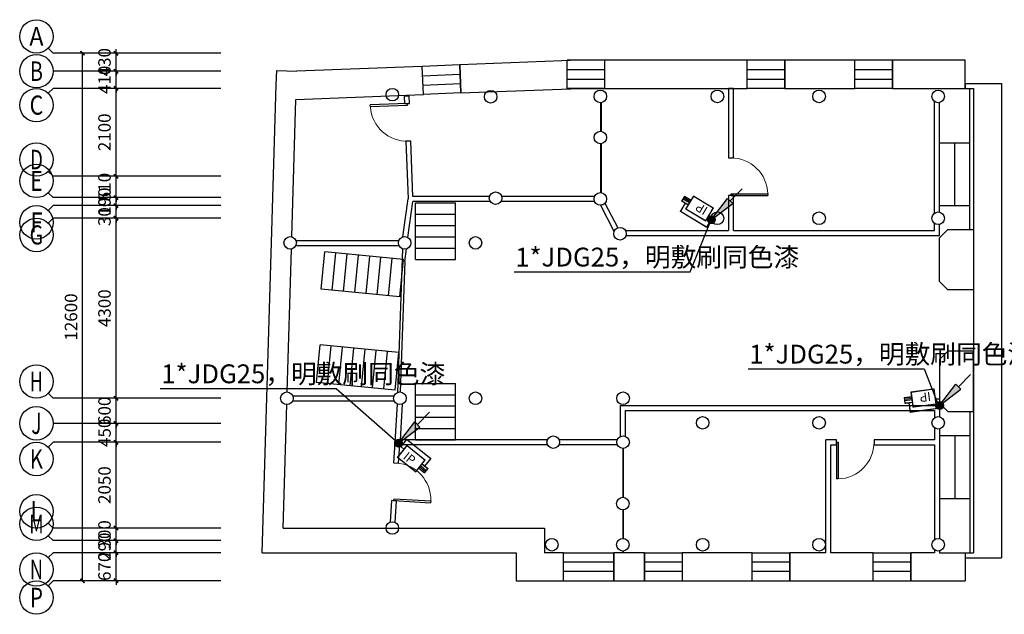
# Model space of a CAD drawing. Extents: x -171448 to 331359, y -87472 to 146402.
# Drawn here: x 223749 to 247264, y 113978 to 128178 of the extents above; entities that cross this region are included whole.
import ezdxf
from ezdxf.enums import TextEntityAlignment as Align

# ---------------------------------------------------------------- set-up
doc = ezdxf.new("R2010")
doc.units = 0
doc.header["$LTSCALE"] = 1000
doc.header["$MEASUREMENT"] = 0
for name, color, linetype in [('AXIS', 3, 'Continuous'), ('AXIS_TEXT', 7, 'Continuous'), ('COLUMN', 9, 'Continuous'), ('STAIR', 2, 'Continuous'), ('WALL', 9, 'Continuous'), ('WINDOW', 8, 'Continuous'), ('弱电', 3, 'Continuous'), ('绘制对象', 7, 'Continuous'), ('视频监控', 1, 'Continuous')]:
    doc.layers.add(name, color=color, linetype=linetype)
doc.styles.add('_TCH_AXIS', font='COMPLEX', dxfattribs={"bigfont": 'GBCBIG'})
doc.styles.add('_TCH_DIM_T3', font='SIMPLEX', dxfattribs={"width": 0.705882, "bigfont": 'GBCBIG'})
doc.styles.add('COMPLEX', font='COMPLEX')
doc.styles.add('工程字', font='gbenor.shx', dxfattribs={"bigfont": 'gbcbig.shx'})
doc.styles.add('黑体', font='simhei.ttf')
doc.dimstyles.new('_TCH_ARCH&&100', dxfattribs={"dimtxt": 297.5, "dimasz": 100, "dimexe": 250, "dimexo": 300, "dimgap": 126.25, "dimtad": 1, "dimdec": 0, "dimzin": 0, "dimdsep": 46, "dimtxsty": '_TCH_DIM_T3', "dimblk": 'ARCHTICK', "dimcen": 0.09, "dimclrt": 7, "dimazin": 2, "dimtfac": 1, "dimtdec": 0, "dimtix": 1, "dimtmove": 2, "dimatfit": 3, "dimfxl": 100, "dimtolj": 1, "dimtzin": 0, "dimarcsym": 0})

# ---------------------------------------------------------------- blocks, each defined once
blk = doc.blocks.new('_ArchTick')
at = {"color": 0, "linetype": 'ByBlock', "const_width": 0.4}
blk.add_lwpolyline([(-0.5, -0.5), (0.5, 0.5)], dxfattribs=at)
blk = doc.blocks.new('*D142')
at = {"layer": 'AXIS', "color": 0, "lineweight": -2, "transparency": 16777216}
for p, q in [((226049, 127378), (226049, 127478)), ((228249, 127378), (225799, 127378)), ((226049, 126948), (226049, 127378)), ((228249, 126948), (225799, 126948)), ((226049, 126948), (226049, 126848))]:
    blk.add_line(p, q, dxfattribs=at)
at = {"layer": 'Defpoints', "color": 0, "transparency": 16777216}
for p in [(226049, 127378), (228549, 127378), (228549, 126948)]:
    blk.add_point(p, dxfattribs=at)
at = {"layer": 'AXIS', "color": 0, "lineweight": -2, "transparency": 16777216, "xscale": 100, "yscale": 100, "zscale": 100}
for p, rotation in [((226049, 127378), 270), ((226049, 126948), 90)]:
    blk.add_blockref('_ArchTick', p, dxfattribs=dict(at, rotation=rotation))
at = {"layer": 'AXIS', "color": 7, "transparency": 16777216, "insert": (225774, 127163), "char_height": 297.5, "attachment_point": 5, "rotation": 90, "style": '_TCH_DIM_T3'}
blk.add_mtext('\\A1;430', dxfattribs=at)
blk = doc.blocks.new('*D143')
at = {"layer": 'AXIS', "color": 0, "lineweight": -2, "transparency": 16777216}
for p, q in [((226049, 126948), (226049, 127048)), ((228249, 126948), (225799, 126948)), ((226049, 126538), (226049, 126948)), ((228249, 126538), (225799, 126538)), ((226049, 126538), (226049, 126438))]:
    blk.add_line(p, q, dxfattribs=at)
at = {"layer": 'Defpoints', "color": 0, "transparency": 16777216}
for p in [(226049, 126948), (228549, 126948), (228549, 126538)]:
    blk.add_point(p, dxfattribs=at)
at = {"layer": 'AXIS', "color": 0, "lineweight": -2, "transparency": 16777216, "xscale": 100, "yscale": 100, "zscale": 100}
for p, rotation in [((226049, 126948), 270), ((226049, 126538), 90)]:
    blk.add_blockref('_ArchTick', p, dxfattribs=dict(at, rotation=rotation))
at = {"layer": 'AXIS', "color": 7, "transparency": 16777216, "insert": (225774, 126743), "char_height": 297.5, "attachment_point": 5, "rotation": 90, "style": '_TCH_DIM_T3'}
blk.add_mtext('\\A1;410', dxfattribs=at)
blk = doc.blocks.new('*D144')
at = {"layer": 'AXIS', "color": 0, "lineweight": -2, "transparency": 16777216}
for p, q in [((228249, 126538), (225799, 126538)), ((226049, 124438), (226049, 126538)), ((228249, 124438), (225799, 124438))]:
    blk.add_line(p, q, dxfattribs=at)
at = {"layer": 'Defpoints', "color": 0, "transparency": 16777216}
for p in [(226049, 126538), (228549, 126538), (228549, 124438)]:
    blk.add_point(p, dxfattribs=at)
at = {"layer": 'AXIS', "color": 0, "lineweight": -2, "transparency": 16777216, "xscale": 100, "yscale": 100, "zscale": 100}
for p, rotation in [((226049, 126538), 90), ((226049, 124438), 270)]:
    blk.add_blockref('_ArchTick', p, dxfattribs=dict(at, rotation=rotation))
at = {"layer": 'AXIS', "color": 7, "transparency": 16777216, "insert": (225774, 125488), "char_height": 297.5, "attachment_point": 5, "rotation": 90, "style": '_TCH_DIM_T3'}
blk.add_mtext('\\A1;2100', dxfattribs=at)
blk = doc.blocks.new('*D145')
at = {"layer": 'AXIS', "color": 0, "lineweight": -2, "transparency": 16777216}
for p, q in [((228249, 124438), (225799, 124438)), ((226049, 124438), (226049, 124538)), ((226049, 123928), (226049, 124438)), ((228249, 123928), (225799, 123928)), ((226049, 123928), (226049, 123828))]:
    blk.add_line(p, q, dxfattribs=at)
at = {"layer": 'Defpoints', "color": 0, "transparency": 16777216}
for p in [(226049, 124438), (228549, 124438), (228549, 123928)]:
    blk.add_point(p, dxfattribs=at)
at = {"layer": 'AXIS', "color": 0, "lineweight": -2, "transparency": 16777216, "xscale": 100, "yscale": 100, "zscale": 100}
for p, rotation in [((226049, 124438), 270), ((226049, 123928), 90)]:
    blk.add_blockref('_ArchTick', p, dxfattribs=dict(at, rotation=rotation))
at = {"layer": 'AXIS', "color": 7, "transparency": 16777216, "insert": (225774, 124183), "char_height": 297.5, "attachment_point": 5, "rotation": 90, "style": '_TCH_DIM_T3'}
blk.add_mtext('\\A1;510', dxfattribs=at)
blk = doc.blocks.new('*D146')
at = {"layer": 'AXIS', "color": 0, "lineweight": -2, "transparency": 16777216}
for p, q in [((228249, 123928), (225799, 123928)), ((226049, 123928), (226049, 124028)), ((226049, 123738), (226049, 123928)), ((228249, 123738), (225799, 123738)), ((226049, 123738), (226049, 123638))]:
    blk.add_line(p, q, dxfattribs=at)
at = {"layer": 'Defpoints', "color": 0, "transparency": 16777216}
for p in [(226049, 123928), (228549, 123928), (228549, 123738)]:
    blk.add_point(p, dxfattribs=at)
at = {"layer": 'AXIS', "color": 0, "lineweight": -2, "transparency": 16777216, "xscale": 100, "yscale": 100, "zscale": 100}
for p, rotation in [((226049, 123928), 270), ((226049, 123738), 90)]:
    blk.add_blockref('_ArchTick', p, dxfattribs=dict(at, rotation=rotation))
at = {"layer": 'AXIS', "color": 7, "transparency": 16777216, "insert": (225774, 123833), "char_height": 297.5, "attachment_point": 5, "rotation": 90, "style": '_TCH_DIM_T3'}
blk.add_mtext('\\A1;190', dxfattribs=at)
blk = doc.blocks.new('*D147')
at = {"layer": 'AXIS', "color": 0, "lineweight": -2, "transparency": 16777216}
for p, q in [((228249, 123738), (225799, 123738)), ((226049, 123738), (226049, 123838)), ((226049, 123438), (226049, 123738)), ((228249, 123438), (225799, 123438)), ((226049, 123438), (226049, 123338))]:
    blk.add_line(p, q, dxfattribs=at)
at = {"layer": 'Defpoints', "color": 0, "transparency": 16777216}
for p in [(226049, 123738), (228549, 123738), (228549, 123438)]:
    blk.add_point(p, dxfattribs=at)
at = {"layer": 'AXIS', "color": 0, "lineweight": -2, "transparency": 16777216, "xscale": 100, "yscale": 100, "zscale": 100}
for p, rotation in [((226049, 123738), 270), ((226049, 123438), 90)]:
    blk.add_blockref('_ArchTick', p, dxfattribs=dict(at, rotation=rotation))
at = {"layer": 'AXIS', "color": 7, "transparency": 16777216, "insert": (225774, 123588), "char_height": 297.5, "attachment_point": 5, "rotation": 90, "style": '_TCH_DIM_T3'}
blk.add_mtext('\\A1;300', dxfattribs=at)
blk = doc.blocks.new('*D148')
at = {"layer": 'AXIS', "color": 0, "lineweight": -2, "transparency": 16777216}
for p, q in [((228249, 123438), (225799, 123438)), ((226049, 119138), (226049, 123438)), ((228249, 119138), (225799, 119138))]:
    blk.add_line(p, q, dxfattribs=at)
at = {"layer": 'Defpoints', "color": 0, "transparency": 16777216}
for p in [(226049, 123438), (228549, 123438), (228549, 119138)]:
    blk.add_point(p, dxfattribs=at)
at = {"layer": 'AXIS', "color": 0, "lineweight": -2, "transparency": 16777216, "xscale": 100, "yscale": 100, "zscale": 100}
for p, rotation in [((226049, 123438), 90), ((226049, 119138), 270)]:
    blk.add_blockref('_ArchTick', p, dxfattribs=dict(at, rotation=rotation))
at = {"layer": 'AXIS', "color": 7, "transparency": 16777216, "insert": (225774, 121288), "char_height": 297.5, "attachment_point": 5, "rotation": 90, "style": '_TCH_DIM_T3'}
blk.add_mtext('\\A1;4300', dxfattribs=at)
blk = doc.blocks.new('*D149')
at = {"layer": 'AXIS', "color": 0, "lineweight": -2, "transparency": 16777216}
for p, q in [((226049, 119138), (226049, 119238)), ((228249, 119138), (225799, 119138)), ((226049, 118538), (226049, 119138)), ((228249, 118538), (225799, 118538)), ((226049, 118538), (226049, 118438))]:
    blk.add_line(p, q, dxfattribs=at)
at = {"layer": 'Defpoints', "color": 0, "transparency": 16777216}
for p in [(226049, 119138), (228549, 119138), (228549, 118538)]:
    blk.add_point(p, dxfattribs=at)
at = {"layer": 'AXIS', "color": 0, "lineweight": -2, "transparency": 16777216, "xscale": 100, "yscale": 100, "zscale": 100}
for p, rotation in [((226049, 119138), 270), ((226049, 118538), 90)]:
    blk.add_blockref('_ArchTick', p, dxfattribs=dict(at, rotation=rotation))
at = {"layer": 'AXIS', "color": 7, "transparency": 16777216, "insert": (225774, 118838), "char_height": 297.5, "attachment_point": 5, "rotation": 90, "style": '_TCH_DIM_T3'}
blk.add_mtext('\\A1;600', dxfattribs=at)
blk = doc.blocks.new('*D150')
at = {"layer": 'AXIS', "color": 0, "lineweight": -2, "transparency": 16777216}
for p, q in [((228249, 118538), (225799, 118538)), ((226049, 118538), (226049, 118638)), ((226049, 118088), (226049, 118538)), ((228249, 118088), (225799, 118088)), ((226049, 118088), (226049, 117988))]:
    blk.add_line(p, q, dxfattribs=at)
at = {"layer": 'Defpoints', "color": 0, "transparency": 16777216}
for p in [(226049, 118538), (228549, 118538), (228549, 118088)]:
    blk.add_point(p, dxfattribs=at)
at = {"layer": 'AXIS', "color": 0, "lineweight": -2, "transparency": 16777216, "xscale": 100, "yscale": 100, "zscale": 100}
for p, rotation in [((226049, 118538), 270), ((226049, 118088), 90)]:
    blk.add_blockref('_ArchTick', p, dxfattribs=dict(at, rotation=rotation))
at = {"layer": 'AXIS', "color": 7, "transparency": 16777216, "insert": (225774, 118313), "char_height": 297.5, "attachment_point": 5, "rotation": 90, "style": '_TCH_DIM_T3'}
blk.add_mtext('\\A1;450', dxfattribs=at)
blk = doc.blocks.new('*D151')
at = {"layer": 'AXIS', "color": 0, "lineweight": -2, "transparency": 16777216}
for p, q in [((228249, 118088), (225799, 118088)), ((226049, 116038), (226049, 118088)), ((228249, 116038), (225799, 116038))]:
    blk.add_line(p, q, dxfattribs=at)
at = {"layer": 'Defpoints', "color": 0, "transparency": 16777216}
for p in [(226049, 118088), (228549, 118088), (228549, 116038)]:
    blk.add_point(p, dxfattribs=at)
at = {"layer": 'AXIS', "color": 0, "lineweight": -2, "transparency": 16777216, "xscale": 100, "yscale": 100, "zscale": 100}
for p, rotation in [((226049, 118088), 90), ((226049, 116038), 270)]:
    blk.add_blockref('_ArchTick', p, dxfattribs=dict(at, rotation=rotation))
at = {"layer": 'AXIS', "color": 7, "transparency": 16777216, "insert": (225774, 117063), "char_height": 297.5, "attachment_point": 5, "rotation": 90, "style": '_TCH_DIM_T3'}
blk.add_mtext('\\A1;2050', dxfattribs=at)
blk = doc.blocks.new('*D152')
at = {"layer": 'AXIS', "color": 0, "lineweight": -2, "transparency": 16777216}
for p, q in [((228249, 116038), (225799, 116038)), ((226049, 116038), (226049, 116138)), ((226049, 115738), (226049, 116038)), ((228249, 115738), (225799, 115738)), ((226049, 115738), (226049, 115638))]:
    blk.add_line(p, q, dxfattribs=at)
at = {"layer": 'Defpoints', "color": 0, "transparency": 16777216}
for p in [(226049, 116038), (228549, 116038), (228549, 115738)]:
    blk.add_point(p, dxfattribs=at)
at = {"layer": 'AXIS', "color": 0, "lineweight": -2, "transparency": 16777216, "xscale": 100, "yscale": 100, "zscale": 100}
for p, rotation in [((226049, 116038), 270), ((226049, 115738), 90)]:
    blk.add_blockref('_ArchTick', p, dxfattribs=dict(at, rotation=rotation))
at = {"layer": 'AXIS', "color": 7, "transparency": 16777216, "insert": (225774, 115888), "char_height": 297.5, "attachment_point": 5, "rotation": 90, "style": '_TCH_DIM_T3'}
blk.add_mtext('\\A1;300', dxfattribs=at)
blk = doc.blocks.new('*D153')
at = {"layer": 'AXIS', "color": 0, "lineweight": -2, "transparency": 16777216}
for p, q in [((228249, 115738), (225799, 115738)), ((226049, 115738), (226049, 115838)), ((226049, 115448), (226049, 115738)), ((228249, 115448), (225799, 115448)), ((226049, 115448), (226049, 115348))]:
    blk.add_line(p, q, dxfattribs=at)
at = {"layer": 'Defpoints', "color": 0, "transparency": 16777216}
for p in [(226049, 115738), (228549, 115738), (228549, 115448)]:
    blk.add_point(p, dxfattribs=at)
at = {"layer": 'AXIS', "color": 0, "lineweight": -2, "transparency": 16777216, "xscale": 100, "yscale": 100, "zscale": 100}
for p, rotation in [((226049, 115738), 270), ((226049, 115448), 90)]:
    blk.add_blockref('_ArchTick', p, dxfattribs=dict(at, rotation=rotation))
at = {"layer": 'AXIS', "color": 7, "transparency": 16777216, "insert": (225774, 115593), "char_height": 297.5, "attachment_point": 5, "rotation": 90, "style": '_TCH_DIM_T3'}
blk.add_mtext('\\A1;290', dxfattribs=at)
blk = doc.blocks.new('*D154')
at = {"layer": 'AXIS', "color": 0, "lineweight": -2, "transparency": 16777216}
for p, q in [((226049, 115448), (226049, 115548)), ((228249, 115448), (225799, 115448)), ((226049, 114778), (226049, 115448)), ((228249, 114778), (225799, 114778)), ((226049, 114778), (226049, 114678))]:
    blk.add_line(p, q, dxfattribs=at)
at = {"layer": 'Defpoints', "color": 0, "transparency": 16777216}
for p in [(226049, 115448), (228549, 115448), (228549, 114778)]:
    blk.add_point(p, dxfattribs=at)
at = {"layer": 'AXIS', "color": 0, "lineweight": -2, "transparency": 16777216, "xscale": 100, "yscale": 100, "zscale": 100}
for p, rotation in [((226049, 115448), 270), ((226049, 114778), 90)]:
    blk.add_blockref('_ArchTick', p, dxfattribs=dict(at, rotation=rotation))
at = {"layer": 'AXIS', "color": 7, "transparency": 16777216, "insert": (225774, 115113), "char_height": 297.5, "attachment_point": 5, "rotation": 90, "style": '_TCH_DIM_T3'}
blk.add_mtext('\\A1;670', dxfattribs=at)
blk = doc.blocks.new('*D155')
at = {"layer": 'AXIS', "color": 0, "lineweight": -2, "transparency": 16777216}
for p, q in [((228249, 127378), (224999, 127378)), ((225249, 114778), (225249, 127378)), ((228249, 114778), (224999, 114778))]:
    blk.add_line(p, q, dxfattribs=at)
at = {"layer": 'Defpoints', "color": 0, "transparency": 16777216}
for p in [(225249, 127378), (228549, 127378), (228549, 114778)]:
    blk.add_point(p, dxfattribs=at)
at = {"layer": 'AXIS', "color": 0, "lineweight": -2, "transparency": 16777216, "xscale": 100, "yscale": 100, "zscale": 100}
for p, rotation in [((225249, 127378), 90), ((225249, 114778), 270)]:
    blk.add_blockref('_ArchTick', p, dxfattribs=dict(at, rotation=rotation))
at = {"layer": 'AXIS', "color": 7, "transparency": 16777216, "insert": (224974, 121078), "char_height": 297.5, "attachment_point": 5, "rotation": 90, "style": '_TCH_DIM_T3'}
blk.add_mtext('\\A1;12600', dxfattribs=at)
blk = doc.blocks.new('_AXISO')
blk.add_circle((0, 0), 0.5)
at = {"layer": 'AXIS_TEXT', "style": 'COMPLEX', "width": 1.041667}
blk.add_attdef('A', text='', height=0.56, dxfattribs=at).set_placement((-0.25, -0.28), (0.25, -0.28), align=Align.FIT)
blk = doc.blocks.new('_YZHK')
blk.add_circle((0, 0), 0.5)
blk = doc.blocks.new('$DorLib2D$00000001')
for p, q in [((0.45, 0.975), (0.5, 0.975)), ((0.45, 0), (0.45, 0.975)), ((0.5, 0), (0.5, 0.975)), ((0.5, 0), (0.45, 0))]:
    blk.add_line(p, q)
at = {"lineweight": 13}
blk.add_arc((0.475, 0), 0.975, 91.4693, 180, dxfattribs=at)
blk = doc.blocks.new('$TCHSYS$WIN2D')
for p, q in [((-0.5, 0.5), (0.5, 0.5)), ((-0.5, 0.5), (-0.5, -0.5)), ((0.5, 0.5), (0.5, -0.5)), ((0.5, 0.167), (-0.5, 0.167)), ((0.5, -0.167), (-0.5, -0.167)), ((-0.5, -0.5), (0.5, -0.5))]:
    blk.add_line(p, q)
blk = doc.blocks.new('zv2332235')
at = {"layer": '绘制对象', "color": 1}
for p, q in [((185004, 101884), (185004, 101743)), ((185473, 101884), (185004, 101884)), ((185473, 101743), (185473, 101884)), ((185004, 101743), (185070, 101743)), ((185416, 101743), (185531, 101743)), ((185416, 101705), (185531, 101705)), ((185416, 101685), (185531, 101685)), ((185531, 101743), (185531, 101657)), ((185531, 101657), (185416, 101657))]:
    blk.add_line(p, q, dxfattribs=at)
at = {"layer": '绘制对象', "color": 1, "ltscale": 0.5}
for p, q in [((185070, 101585), (185070, 101815)), ((185070, 101815), (185416, 101815)), ((185416, 101815), (185416, 101585)), ((185416, 101585), (185070, 101585))]:
    blk.add_line(p, q, dxfattribs=at)
at = {"layer": '绘制对象', "color": 1, "const_width": 17.3}
for points in [[(185473, 101743), (185473, 101884), (185004, 101884), (185004, 101743), (185070, 101743), (185070, 101815), (185416, 101815), (185416, 101585), (185070, 101585), (185070, 101743)], [(185416, 101743), (185531, 101743), (185531, 101657)], [(185538, 101657), (185416, 101657)]]:
    blk.add_lwpolyline(points, dxfattribs=at)
at = {"color": 1, "style": '黑体'}
blk.add_text('IP', height=135, dxfattribs=at).set_placement((185131, 101621))
blk = doc.blocks.new('jian2')
at = {"layer": '视频监控'}
h = blk.add_hatch(color=1, dxfattribs=at)
h.dxf.hatch_style = 1
h.paths.add_polyline_path([(195854, 90281, 1), (193974, 90281, 1)])
at = {"layer": '视频监控', "color": 1}
blk.add_circle((194914, 90281), 940, dxfattribs=at)
blk = doc.blocks.new('jian')
at = {"layer": '视频监控'}
h = blk.add_hatch(color=1, dxfattribs=at)
h.dxf.hatch_style = 1
h.paths.add_polyline_path([(194909, 101665), (194045, 95324), (195774, 95324)])
at = {"layer": '视频监控', "color": 1}
for p, q in [((194909, 101665), (194045, 95324)), ((194909, 101665), (195774, 95324)), ((195774, 95324), (194045, 95324)), ((194914, 95324), (194914, 91221))]:
    blk.add_line(p, q, dxfattribs=at)

msp = doc.modelspace()

# ---------------------------------------------------------------- linework, layer by layer
at = {"color": 8}
for p, q in [((246439.6, 123167), (246439.6, 126538)), ((245718.8, 125240.3), (246440.3, 125240.3)), ((246079.6, 123740.3), (246079.6, 125239.3)), ((245718.8, 123740.3), (246440.3, 123740.3)), ((246439.6, 118819), (246439.6, 115448)), ((245718.8, 118245.7), (246440.3, 118245.7)), ((246079.6, 118245.7), (246079.6, 116746.7)), ((245718.8, 116745.7), (246440.3, 116745.7))]:
    msp.add_line(p, q, dxfattribs=at)
for points in [[(245918.8, 123167), (246528.8, 123167), (246528.8, 121724.4), (245918.8, 121724.4), (245718.8, 121924.4), (245718.8, 122967)], [(245918.8, 118819), (246528.8, 118819), (246528.8, 120261.6), (245918.8, 120261.6), (245718.8, 120061.6), (245718.8, 119019)]]:
    msp.add_lwpolyline(points, close=True, dxfattribs=at)
at = {"layer": 'AXIS'}
for p, q in [((224431.7, 127495.2), (224548.8, 127378)), ((228548.8, 127378), (224548.8, 127378)), ((228548.8, 126948), (224548.8, 126948)), ((224431.7, 126420.8), (224548.8, 126538)), ((228548.8, 126538), (224548.8, 126538)), ((224431.7, 124555.2), (224548.8, 124438)), ((228548.8, 124438), (224548.8, 124438)), ((224431.7, 124045.2), (224548.8, 123928)), ((228548.8, 123928), (224548.8, 123928)), ((224431.7, 123620.8), (224548.8, 123738)), ((228548.8, 123738), (224548.8, 123738)), ((224431.7, 123320.8), (224548.8, 123438)), ((228548.8, 123438), (224548.8, 123438)), ((224431.7, 119255.2), (224548.8, 119138)), ((228548.8, 119138), (224548.8, 119138)), ((228548.8, 118538), (224548.8, 118538)), ((224431.7, 117970.8), (224548.8, 118088)), ((228548.8, 118088), (224548.8, 118088)), ((224431.7, 116155.2), (224548.8, 116038)), ((228548.8, 116038), (224548.8, 116038)), ((224431.7, 115855.2), (224548.8, 115738)), ((228548.8, 115738), (224548.8, 115738)), ((224431.7, 115330.8), (224548.8, 115448)), ((228548.8, 115448), (224548.8, 115448)), ((224431.7, 114660.8), (224548.8, 114778)), ((228548.8, 114778), (224548.8, 114778))]:
    msp.add_line(p, q, dxfattribs=at)
at = {"layer": 'STAIR', "color": 8}
for p, q in [((233203.5, 122450.8), (233203.5, 123800.8)), ((233203.5, 123800.8), (234157, 123800.8)), ((234157, 122450.8), (234157, 123800.8)), ((233203.5, 123530.8), (234157, 123530.8)), ((233203.5, 123260.8), (234157, 123260.8)), ((233203.5, 122990.8), (234157, 122990.8)), ((230945.6, 121741.1), (231033.2, 122637.4)), ((232914.3, 122453.5), (231033.2, 122637.4)), ((231214.3, 121714.8), (231301.9, 122611.2)), ((231483, 121688.6), (231570.7, 122584.9)), ((231751.7, 121662.3), (231839.4, 122558.6)), ((232020.5, 121636), (232108.1, 122532.4)), ((233203.5, 122720.8), (234157, 122720.8)), ((232289.2, 121609.7), (232376.8, 122506.1)), ((232557.9, 121583.5), (232645.5, 122479.8)), ((232826.6, 121557.2), (232914.3, 122453.5)), ((233203.5, 122450.8), (234157, 122450.8)), ((232826.6, 121557.2), (230945.6, 121741.1)), ((230834, 119516.4), (230921.6, 120412.7)), ((232802.6, 120228.8), (230921.6, 120412.7)), ((231102.7, 119490.1), (231190.3, 120386.5)), ((231371.4, 119463.8), (231459.1, 120360.2)), ((231640.1, 119437.6), (231727.8, 120333.9)), ((231908.9, 119411.3), (231996.5, 120307.6)), ((232177.6, 119385), (232265.2, 120281.4)), ((232446.3, 119358.8), (232533.9, 120255.1)), ((232715, 119332.5), (232802.6, 120228.8)), ((232715, 119332.5), (230834, 119516.4)), ((233203.5, 118142.8), (233203.5, 119492.8)), ((233203.5, 119492.8), (234157, 119492.8)), ((234157, 118142.8), (234157, 119492.8)), ((233203.5, 119222.8), (234157, 119222.8)), ((233203.5, 118952.8), (234157, 118952.8)), ((233203.5, 118682.8), (234157, 118682.8)), ((233203.5, 118412.8), (234157, 118412.8)), ((233203.5, 118142.8), (234157, 118142.8))]:
    msp.add_line(p, q, dxfattribs=at)
at = {"layer": 'WALL', "color": 8}
for p, q in [((233362.8, 127062), (230367.3, 126945.3)), ((233388.9, 126392.5), (233362.8, 127062)), ((237100.8, 127207.7), (234262.1, 127097.1)), ((234262.1, 127097.1), (234288.2, 126427.6)), ((241119.2, 127208), (237113.8, 127208)), ((241119.2, 126538), (241119.2, 127208)), ((243694.6, 127208), (242019.2, 127208)), ((242019.2, 127208), (242019.2, 126538)), ((243694.6, 126538), (243694.6, 127208)), ((246328.8, 127208), (244594.6, 127208)), ((244594.6, 127208), (244594.6, 126538)), ((246328.8, 126538), (246328.8, 127208)), ((229877.4, 126624.8), (229887.6, 126962.5)), ((229887.6, 126962.5), (230367.4, 126948)), ((230367.3, 126945.3), (230367.4, 126948)), ((229763.7, 122859.1), (229877.4, 126624.8)), ((234288.2, 126427.6), (237126.9, 126538.3)), ((237113.8, 126538), (241119.2, 126538)), ((240677, 126538), (240677, 124877.1)), ((240797, 126538), (240677, 126538)), ((240797, 124877.1), (240797, 126538)), ((242019.2, 126538), (243694.6, 126538)), ((244594.6, 126538), (246328.8, 126538)), ((246329.3, 126658), (247198.8, 126658)), ((246329.3, 126658), (246329.3, 126538)), ((246329.3, 126538), (246528.8, 126538)), ((246528.8, 126538), (246528.8, 115448)), ((247198.8, 126658), (247198.8, 115328)), ((230347.1, 126274), (233388.9, 126392.5)), ((233052.5, 126349.4), (232932.6, 126344.9)), ((232932.6, 126344.9), (232939, 126174)), ((233058.9, 126178.5), (233052.5, 126349.4)), ((230248, 122992.7), (230347.1, 126274)), ((232939, 126174), (233058.9, 126178.5)), ((237623.3, 126196.5), (237623.3, 125514.3)), ((237633.3, 126197.3), (237633.3, 125513.5)), ((245598.8, 123559.2), (245598.8, 126223.6)), ((245718.8, 123582.5), (245718.8, 126200.3)), ((233092.5, 125279.1), (232972.6, 125274.6)), ((232972.6, 125274.6), (233023.9, 123901.6)), ((233141.9, 123958), (233092.5, 125279.1)), ((237623.3, 125214.5), (237623.3, 124047.9)), ((237633.3, 125215.3), (237633.3, 124047.1)), ((240677, 124877.1), (240797, 124877.1)), ((234970.1, 123958), (233141.9, 123958)), ((237479.3, 123958), (235258.5, 123958)), ((240797, 123977.1), (240677, 123977.1)), ((240677, 123977.1), (240677, 123141)), ((240797, 123141), (240797, 123977.1)), ((232902.1, 122992.2), (233023.9, 123901.6)), ((233021, 122976.3), (233136.4, 123838)), ((234986.7, 123838), (233136.4, 123838)), ((237479.3, 123838), (235241.9, 123838)), ((237616.8, 123748), (237943.6, 123113.6)), ((237727, 123796.2), (238031, 123205.9)), ((245598.8, 123141), (245598.8, 123313.6)), ((245718.8, 123021), (245718.8, 123290.3)), ((238027.9, 123081), (238027.9, 123081)), ((238043.4, 123051), (238043.4, 123051)), ((238058.8, 123021), (238058.8, 123021)), ((238216.1, 123141), (240677, 123141)), ((238229, 123021), (240737, 123021)), ((240737, 123021), (245718.8, 123021)), ((240797, 123141), (245598.8, 123141)), ((229651.7, 119152.5), (229763.7, 122859.1)), ((230346, 122908), (232805.8, 122908)), ((230346, 122788), (232805.8, 122788)), ((230136, 119287.9), (230239.1, 122701.2)), ((232894.8, 122706.1), (232773.7, 119277.5)), ((232944, 122401.4), (232984.5, 122703.8)), ((232944, 122401.4), (232834.1, 119287.9)), ((229539.8, 115448), (229651.7, 119152.5)), ((230037.9, 116038), (230127, 118988)), ((230267.5, 119198), (232691.3, 119198)), ((230267.5, 119078), (232691.3, 119078)), ((232761, 119004.2), (232708.1, 118090.8)), ((232880.8, 118997.3), (232831.6, 118148)), ((238098.8, 118965), (245718.8, 118965)), ((238098.8, 118225.5), (238098.8, 118965)), ((238218.8, 118845), (245598.8, 118845)), ((238218.8, 118225.5), (238218.8, 118845)), ((245598.8, 118845), (245598.8, 118672.4)), ((245718.8, 118965), (245718.8, 118695.7)), ((245598.8, 118426.8), (245598.8, 118148)), ((245718.8, 118403.5), (245718.8, 118088)), ((232708.1, 118090.8), (232679.5, 117596.3)), ((236353.5, 118148), (232831.6, 118148)), ((238021.3, 118148), (236628.4, 118148)), ((242998.8, 115448), (242998.8, 118148)), ((243252.9, 118148), (242998.8, 118148)), ((243252.9, 118028), (243252.9, 118148)), ((245598.8, 118148), (244152.9, 118148)), ((244152.9, 118148), (244152.9, 118028)), ((245718.8, 118088), (245718.8, 115785.7)), ((232799.3, 117589.3), (232824.7, 118028)), ((236353.5, 118028), (232824.7, 118028)), ((238021.3, 118028), (236628.4, 118028)), ((238158.8, 116771.5), (238158.8, 117938)), ((238168.8, 116770.7), (238168.8, 117938.3)), ((243118.8, 115448), (243118.8, 118028)), ((243118.8, 118028), (243252.9, 118028)), ((244152.9, 118028), (245598.8, 118028)), ((245598.8, 118028), (245598.8, 115762.4)), ((232679.5, 117596.3), (232799.3, 117589.3)), ((232627.5, 116697.8), (232597.5, 116178.7)), ((232747.3, 116690.8), (232627.5, 116697.8)), ((232717.3, 116171.8), (232747.3, 116690.8)), ((238158.8, 115789.5), (238158.8, 116471.7)), ((238168.8, 115788.7), (238168.8, 116472.5)), ((230037.9, 116038), (236278.8, 116038)), ((236278.8, 116038), (236278.8, 115448)), ((238158.8, 115448), (238158.8, 115489.7)), ((238168.8, 115448), (238168.8, 115490.5)), ((245598.8, 115516.8), (245598.8, 115448)), ((245718.8, 115493.5), (245718.8, 115448)), ((229539.8, 115448), (235608.8, 115448)), ((235608.8, 115448), (235608.8, 114778)), ((236738.7, 115448), (236278.8, 115448)), ((236738.7, 114778), (236738.7, 115448)), ((238158.8, 115448), (237938.7, 115448)), ((237938.7, 115448), (237938.7, 114778)), ((238672.4, 115448), (238168.8, 115448)), ((238672.4, 114778), (238672.4, 115448)), ((241242.1, 115448), (239572.4, 115448)), ((239572.4, 115448), (239572.4, 114778)), ((241242.1, 114778), (241242.1, 115448)), ((242998.8, 115448), (242142.1, 115448)), ((242142.1, 115448), (242142.1, 114778)), ((244129.3, 115448), (243118.8, 115448)), ((244129.3, 114778), (244129.3, 115448)), ((245598.8, 115448), (245029.3, 115448)), ((245029.3, 115448), (245029.3, 114778)), ((245718.8, 115448), (246328.8, 115448)), ((246328.8, 115448), (246528.8, 115448)), ((246328.8, 115448), (246328.8, 115328)), ((246328.8, 115448), (246328.8, 114778)), ((246328.8, 115328), (247198.8, 115328)), ((235608.8, 114778), (236738.7, 114778)), ((237938.7, 114778), (238158.8, 114778)), ((238158.8, 114778), (238672.4, 114778)), ((239572.4, 114778), (241242.1, 114778)), ((242142.1, 114778), (243058.8, 114778)), ((243058.8, 114778), (244129.3, 114778)), ((245029.3, 114778), (245658.8, 114778)), ((245658.8, 114778), (246328.8, 114778))]:
    msp.add_line(p, q, dxfattribs=at)
at = {"layer": '弱电'}
for p, q in [((239760, 122160), (240266.2, 123401.3)), ((235555.5, 122160), (239760, 122160)), ((241144, 119842.5), (245348.5, 119842.5)), ((245348.5, 119842.5), (245718.8, 118902.5)), ((227102.5, 119372.5), (231307, 119372.5)), ((231307, 119372.5), (232798.5, 118064))]:
    msp.add_line(p, q, dxfattribs=at)

# ---------------------------------------------------------------- block references
at = {"layer": 'AXIS'}
ref = msp.add_blockref('_AXISO', (224148.8, 127778), dxfattribs=dict(at, xscale=800, yscale=800, zscale=800))
ref.add_attrib('A', 'A', dxfattribs={"layer": 'AXIS_TEXT', "height": 445.4, "style": '_TCH_AXIS', "width": 0.888889}).set_placement((223979.1, 127555.3), (224318.5, 127555.3), align=Align.FIT)
ref = msp.add_blockref('_AXISO', (224148.8, 126948), dxfattribs=dict(at, xscale=800, yscale=800, zscale=800))
ref.add_attrib('A', 'B', dxfattribs={"layer": 'AXIS_TEXT', "height": 465.9, "style": '_TCH_AXIS', "width": 0.823529}).set_placement((223993.5, 126715), (224304.1, 126715), align=Align.FIT)
ref = msp.add_blockref('_AXISO', (224148.8, 126138), dxfattribs=dict(at, xscale=800, yscale=800, zscale=800))
ref.add_attrib('A', 'C', dxfattribs={"layer": 'AXIS_TEXT', "height": 455.7, "style": '_TCH_AXIS'}).set_placement((223986.1, 125910.2), (224311.6, 125910.2), align=Align.FIT)
ref = msp.add_blockref('_AXISO', (224148.8, 124838), dxfattribs=dict(at, xscale=800, yscale=800, zscale=800))
ref.add_attrib('A', 'D', dxfattribs={"layer": 'AXIS_TEXT', "height": 465.9, "style": '_TCH_AXIS', "width": 0.823529}).set_placement((223993.5, 124605), (224304.1, 124605), align=Align.FIT)
ref = msp.add_blockref('_AXISO', (224148.8, 124328), dxfattribs=dict(at, xscale=800, yscale=800, zscale=800))
ref.add_attrib('A', 'E', dxfattribs={"layer": 'AXIS_TEXT', "height": 476.1, "style": '_TCH_AXIS', "width": 0.8125}).set_placement((224001.4, 124089.9), (224296.2, 124089.9), align=Align.FIT)
ref = msp.add_blockref('_AXISO', (224148.8, 123338), dxfattribs=dict(at, xscale=800, yscale=800, zscale=800))
ref.add_attrib('A', 'F', dxfattribs={"layer": 'AXIS_TEXT', "height": 476.1, "style": '_TCH_AXIS', "width": 0.8125}).set_placement((224001.4, 123099.9), (224296.2, 123099.9), align=Align.FIT)
ref = msp.add_blockref('_AXISO', (224148.8, 123038), dxfattribs=dict(at, xscale=800, yscale=800, zscale=800))
ref.add_attrib('A', 'G', dxfattribs={"layer": 'AXIS_TEXT', "height": 455.7, "style": '_TCH_AXIS', "width": 0.833333}).set_placement((223986.1, 122810.2), (224311.6, 122810.2), align=Align.FIT)
ref = msp.add_blockref('_AXISO', (224148.8, 119538), dxfattribs=dict(at, xscale=800, yscale=800, zscale=800))
ref.add_attrib('A', 'H', dxfattribs={"layer": 'AXIS_TEXT', "height": 465.9, "style": '_TCH_AXIS', "width": 0.7}).set_placement((223993.5, 119305), (224304.1, 119305), align=Align.FIT)
ref = msp.add_blockref('_AXISO', (224148.8, 118538), dxfattribs=dict(at, xscale=800, yscale=800, zscale=800))
ref.add_attrib('A', 'J', dxfattribs={"layer": 'AXIS_TEXT', "height": 505.6, "style": '_TCH_AXIS', "width": 0.909091}).set_placement((224028.4, 118285.2), (224269.2, 118285.2), align=Align.FIT)
ref = msp.add_blockref('_AXISO', (224148.8, 117688), dxfattribs=dict(at, xscale=800, yscale=800, zscale=800))
ref.add_attrib('A', 'K', dxfattribs={"layer": 'AXIS_TEXT', "height": 465.9, "style": '_TCH_AXIS', "width": 0.736842}).set_placement((223993.5, 117455), (224304.1, 117455), align=Align.FIT)
ref = msp.add_blockref('_AXISO', (224148.8, 116438), dxfattribs=dict(at, xscale=800, yscale=800, zscale=800))
ref.add_attrib('A', 'L', dxfattribs={"layer": 'AXIS_TEXT', "height": 486.2, "style": '_TCH_AXIS', "width": 0.8}).set_placement((224009.9, 116194.9), (224287.7, 116194.9), align=Align.FIT)
ref = msp.add_blockref('_AXISO', (224148.8, 116138), dxfattribs=dict(at, xscale=800, yscale=800, zscale=800))
ref.add_attrib('A', 'M', dxfattribs={"layer": 'AXIS_TEXT', "height": 445.4, "style": '_TCH_AXIS', "width": 0.761905}).set_placement((223979.1, 115915.3), (224318.5, 115915.3), align=Align.FIT)
ref = msp.add_blockref('_AXISO', (224148.8, 115048), dxfattribs=dict(at, xscale=800, yscale=800, zscale=800))
ref.add_attrib('A', 'N', dxfattribs={"layer": 'AXIS_TEXT', "height": 465.9, "style": '_TCH_AXIS', "width": 0.736842}).set_placement((223993.5, 114815), (224304.1, 114815), align=Align.FIT)
ref = msp.add_blockref('_AXISO', (224148.8, 114378), dxfattribs=dict(at, xscale=800, yscale=800, zscale=800))
ref.add_attrib('A', 'P', dxfattribs={"layer": 'AXIS_TEXT', "height": 465.9, "style": '_TCH_AXIS', "width": 0.823529}).set_placement((223993.5, 114145), (224304.1, 114145), align=Align.FIT)
at = {"layer": 'COLUMN', "color": 8, "xscale": 300, "yscale": 300, "zscale": 300}
for p in [(232649.5, 126388.5), (234996.6, 126337.4), (237617, 126346.4), (240412, 126346.4), (242839.5, 126346.4), (245685, 126346.4), (237617, 125364.4), (235114.3, 123916.8), (237616.8, 123898), (240412, 123436.4), (242839.5, 123436.4), (245685, 123436.4), (230208.5, 122848), (232943.3, 122848), (234635.3, 122848), (238086, 123066.4), (230130, 119138), (232828.8, 119138), (234635.3, 119138), (238158.8, 119138), (240059.5, 118549.6), (242839.5, 118549.6), (245685, 118549.6), (236490.9, 118088), (238158.8, 118088), (238152.5, 116621.6), (232649.5, 116038), (236457.5, 115639.6), (238152.5, 115639.6), (240059.5, 115639.6), (242839.5, 115639.6), (245685, 115639.6)]:
    msp.add_blockref('_YZHK', p, dxfattribs=at)
at = {"layer": 'WINDOW', "color": 8}
for name, p, xscale, yscale, zscale, rotation in [('$TCHSYS$WIN2D', (233825.5, 126744.8), 900, 670, 900, 182.2324782623452), ('$TCHSYS$WIN2D', (237276.3, 126873), 900, 670, 900, 180), ('$TCHSYS$WIN2D', (241569.2, 126873), 900, 670, 900, 180), ('$TCHSYS$WIN2D', (244144.6, 126873), 900, 670, 900, 180), ('$DorLib2D$00000001', (233015.7, 125726.6), 899.9999999999998, 899.9999999999998, 899.9999999999998, 92.13938811549085), ('$DorLib2D$00000001', (240737, 124427.1), 900, 900, 900, 270.000000000001), ('$DorLib2D$00000001', (232713.4, 117143.6), 900, 900, 900, 266.6887812817252)]:
    msp.add_blockref(name, p, dxfattribs=dict(at, xscale=xscale, yscale=yscale, zscale=zscale, rotation=rotation))
for name, p, xscale, yscale, zscale in [('$DorLib2D$00000001', (243702.9, 118088), -900, -900, -900), ('$TCHSYS$WIN2D', (237338.7, 115113), 1200, -670, 1200), ('$TCHSYS$WIN2D', (239122.4, 115113), 900, 670, 900), ('$TCHSYS$WIN2D', (241692.1, 115113), 900, -670, 900), ('$TCHSYS$WIN2D', (244579.3, 115113), 900, -670, 900)]:
    msp.add_blockref(name, p, dxfattribs=dict(at, xscale=xscale, yscale=yscale, zscale=zscale))
at = {"layer": '绘制对象'}
for p, xscale, yscale, zscale, rotation in [((572575.4, 110846.1), 1.574999999999999, 1.574999999999999, 1.574999999999999, 149.0252011149572), ((513451.8, 316357), 1.575, 1.575, 1.575, 187.5693486495888), ((-94576.5, 176061.9), 1.575, 1.575, 1.575, 321.1327910909049)]:
    msp.add_blockref('zv2332235', p, dxfattribs=dict(at, xscale=xscale, yscale=yscale, zscale=zscale, rotation=rotation))
at = {"layer": '视频监控', "color": 1, "xscale": 0.09999999999999999, "yscale": 0.09999999999999999, "zscale": 0.09999999999999999, "rotation": 134.8879043268853}
for p in [(261224.2, 116766.9), (266676.8, 112330.6), (253756.5, 111429.6)]:
    msp.add_blockref('jian', p, dxfattribs=at)
at = {"layer": '视频监控', "color": 1, "xscale": 0.1, "yscale": 0.1, "zscale": 0.1}
for p in [(220774.8, 114373.1), (226227.4, 109936.9), (213307.1, 109035.9)]:
    msp.add_blockref('jian2', p, dxfattribs=at)

# ---------------------------------------------------------------- texts
at = {"layer": '弱电', "style": '工程字'}
for p in [(235584.2, 122283.6), (241172.7, 119966.1), (227131.2, 119496.1)]:
    msp.add_text('1*JDG25，明敷刷同色漆', height=450, dxfattribs=at).set_placement(p)

# ---------------------------------------------------------------- dimensions: what is measured, and where the dimension line sits
at = {"layer": 'AXIS'}
for p1, p2, distance, picture, middle in [((228548.8, 126948), (228548.8, 127378), 2500, '*D142', (225773.8, 127163)), ((228548.8, 114778), (228548.8, 127378), 3300, '*D155', (224973.8, 121078)), ((228548.8, 126538), (228548.8, 126948), 2500, '*D143', (225773.8, 126743)), ((228548.8, 124438), (228548.8, 126538), 2500, '*D144', (225773.8, 125488)), ((228548.8, 123928), (228548.8, 124438), 2500, '*D145', (225773.8, 124183)), ((228548.8, 123738), (228548.8, 123928), 2500, '*D146', (225773.8, 123833)), ((228548.8, 123438), (228548.8, 123738), 2500, '*D147', (225773.8, 123588)), ((228548.8, 119138), (228548.8, 123438), 2500, '*D148', (225773.8, 121288)), ((228548.8, 118538), (228548.8, 119138), 2500, '*D149', (225773.8, 118838)), ((228548.8, 118088), (228548.8, 118538), 2500, '*D150', (225773.8, 118313)), ((228548.8, 116038), (228548.8, 118088), 2500, '*D151', (225773.8, 117063)), ((228548.8, 115738), (228548.8, 116038), 2500, '*D152', (225773.8, 115888)), ((228548.8, 115448), (228548.8, 115738), 2500, '*D153', (225773.8, 115593)), ((228548.8, 114778), (228548.8, 115448), 2500, '*D154', (225773.8, 115113))]:
    dim = msp.add_aligned_dim(p1=p1, p2=p2, distance=distance, dimstyle='_TCH_ARCH&&100', dxfattribs=at)
    dim.commit()
    dim.dimension.update_dxf_attribs({"geometry": picture, "text_midpoint": middle})

doc.saveas('drawing.dxf')
